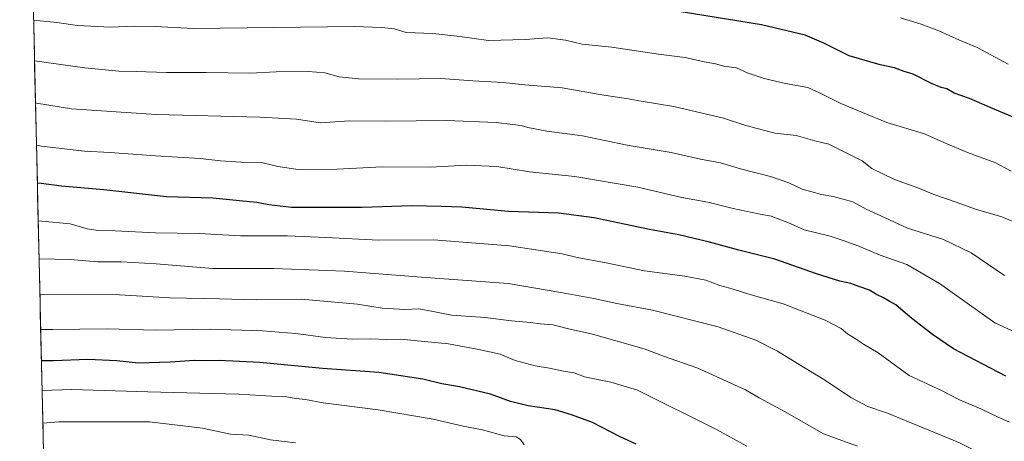
# Model space of a CAD drawing. Units: metres. Extents: x 658827 to 660780, y 4722574 to 4723358.
# Drawn here: x 658829 to 659205, y 4722920 to 4723081 of the extents above; entities that cross this region are included whole.
import ezdxf

# ---------------------------------------------------------------- set-up
doc = ezdxf.new("R2010")
doc.units = ezdxf.units.M
doc.header["$MEASUREMENT"] = 0
for name, color, linetype, lineweight in [('Curva de nivel maestra', 36, 'Continuous', 30), ('Curva de nivel normal', 36, 'Continuous', 0), ('Matorral CxS', 135, 'Continuous', 0), ('Municipio CxS', 142, 'Continuous', 0)]:
    doc.layers.add(name, color=color, linetype=linetype, lineweight=lineweight)

# ---------------------------------------------------------------- blocks, each defined once
blk = doc.blocks.new('*U150')
at = {"layer": 'Matorral CxS', "color": 135, "linetype": 'Continuous', "lineweight": 0}
blk.add_polyline3d([(659325.8, 4722803.46, 1145.85), (659175.03, 4722807.61, 1161.98), (659107.4, 4722842.66, 1174.93), (659065.07, 4722839.44, 1157.53), (659025.9, 4722816.35, 1159.67), (659008.96, 4722808.94, 1162.6), (658967.69, 4722805.76, 1175.33), (658920.06, 4722766.6, 1146.78), (658890.43, 4722740.14, 1097.75), (658842.45, 4722734.96, 1122.13), (658842.45, 4722734.96, 1122.13), (658841.56, 4722773.66, 1167.02), (658847.04, 4722781.42, 1172.71), (658856.56, 4722816.35, 1199.92), (658840.34, 4722826.89, 1192.76), (658829.21, 4723313, 1129.15), (658976.64, 4723316.42, 1109.16), (658976.34, 4723316.01, 1109.18), (658973.38, 4723302.62, 1108.38), (658974.82, 4723292.48, 1107.64), (658997.61, 4723297.31, 1105.93), (659041.21, 4723312.02, 1103.41), (659054.57, 4723318.22, 1102.19), (659314.29, 4723324.24, 1082.42)], dxfattribs=at)

msp = doc.modelspace()

# ---------------------------------------------------------------- linework, layer by layer
at = {"layer": 'Curva de nivel maestra', "color": 36, "linetype": 'Continuous', "lineweight": 30}
for points in [[(659213.82, 4723041.71, 1150), (659200.74, 4723047.08, 1150), (659191.93, 4723050.95, 1150), (659186.09, 4723053, 1150), (659183.33, 4723054.58, 1150), (659181.16, 4723055.14, 1150), (659177.43, 4723056.74, 1150), (659170.48, 4723060.29, 1150), (659166.95, 4723061.31, 1150), (659163.37, 4723062.61, 1150), (659157.88, 4723063.78, 1150), (659146.03, 4723067.24, 1150), (659136.32, 4723072.15, 1150), (659129.22, 4723075.1, 1150), (659112.52, 4723079.08, 1150), (659077.11, 4723084.78, 1150)], [(659205.88, 4722944.82, 1175), (659185.88, 4722955.32, 1175), (659177.86, 4722960.75, 1175), (659169.32, 4722967.38, 1175), (659163.83, 4722972.15, 1175), (659161.3, 4722973.51, 1175), (659159.14, 4722974.79, 1175), (659156.44, 4722976.01, 1175), (659153.81, 4722977.74, 1175), (659149.72, 4722979.07, 1175), (659146.63, 4722980.23, 1175), (659142.45, 4722981.08, 1175), (659133.51, 4722983.98, 1175), (659117.61, 4722989.58, 1175), (659103.84, 4722992.94, 1175), (659092.68, 4722996.06, 1175), (659080.93, 4722998.86, 1175), (659069.69, 4723000.82, 1175), (659048.61, 4723005.32, 1175), (659035.02, 4723007.12, 1175), (659015.91, 4723007.74, 1175), (658998.02, 4723009.41, 1175), (658990.19, 4723009.72, 1175), (658978.92, 4723009.96, 1175), (658959.97, 4723009.34, 1175), (658933.06, 4723009.27, 1175), (658924.39, 4723010.28, 1175), (658919.78, 4723011.25, 1175), (658914.44, 4723011.67, 1175), (658902.93, 4723012.82, 1175), (658885.23, 4723013.4, 1175), (658861.33, 4723016, 1175), (658845.24, 4723017.42, 1175), (658837.36, 4723018.51, 1175), (658835.9531, 4723018.5517, 1175)], [(659064.65, 4722918.89, 1200), (659058.32, 4722921.72, 1200), (659047.95, 4722927.08, 1200), (659039.95, 4722930.07, 1200), (659033.73, 4722932.01, 1200), (659023.37, 4722933.54, 1200), (659016.7, 4722935.16, 1200), (659008.97, 4722937.99, 1200), (658997.13, 4722940.71, 1200), (658990.49, 4722941.85, 1200), (658983.12, 4722943.7, 1200), (658966.34, 4722946.25, 1200), (658944.89, 4722947.78, 1200), (658920.98, 4722950.07, 1200), (658905.39, 4722950.82, 1200), (658899.65, 4722950.65, 1200), (658895.96, 4722950.84, 1200), (658886.62, 4722950.16, 1200), (658874.62, 4722949.85, 1200), (658866.29, 4722950.69, 1200), (658855.22, 4722951.26, 1200), (658842.06, 4722950.75, 1200), (658837.5071, 4722950.693, 1200)]]:
    msp.add_polyline3d(points, dxfattribs=at)
at = {"layer": 'Curva de nivel normal', "color": 36, "linetype": 'Continuous', "lineweight": 0}
for points in [[(659207.94, 4723023.18, 1155), (659201.63, 4723026.54, 1155), (659191.16, 4723030.33, 1155), (659182.18, 4723034.12, 1155), (659174.81, 4723037.41, 1155), (659160.4, 4723041.8, 1155), (659151.12, 4723045.55, 1155), (659142.83, 4723049.01, 1155), (659134.64, 4723053.12, 1155), (659130.17, 4723055.19, 1155), (659121.67, 4723056.72, 1155), (659113.55, 4723058.54, 1155), (659107.37, 4723060.6, 1155), (659102.94, 4723062.7, 1155), (659098.15, 4723063.35, 1155), (659095, 4723064.22, 1155), (659090.61, 4723064.98, 1155), (659083.36, 4723066.61, 1155), (659073.25, 4723067.87, 1155), (659055.36, 4723070.53, 1155), (659044.05, 4723071.73, 1155), (659037.63, 4723073.29, 1155), (659030.93, 4723074.16, 1155), (659022.24, 4723073.47, 1155), (659008.26, 4723073.14, 1155), (658997.25, 4723074.65, 1155), (658986.95, 4723075.79, 1155), (658976.78, 4723076.19, 1155), (658972.24, 4723077.54, 1155), (658967.51, 4723078.09, 1155), (658956.92, 4723078.47, 1155), (658895.61, 4723077.68, 1155), (658880.9, 4723078.52, 1155), (658872.92, 4723078.63, 1155), (658863.95, 4723078.16, 1155), (658851.29, 4723078.81, 1155), (658843.36, 4723079.98, 1155), (658834.5246, 4723080.9279, 1155)], [(659206.68, 4723064.08, 1145), (659194.94, 4723070.5, 1145), (659188.16, 4723073.22, 1145), (659180.31, 4723076.87, 1145), (659173.46, 4723079.35, 1145), (659165.64, 4723081.82, 1145)], [(659211.52, 4723002.68, 1160), (659204.3, 4723005.7, 1160), (659194.26, 4723008.64, 1160), (659186.86, 4723011.38, 1160), (659178.34, 4723014.32, 1160), (659172.23, 4723016.86, 1160), (659163.27, 4723019.98, 1160), (659154.61, 4723024.24, 1160), (659150.95, 4723027.11, 1160), (659138.22, 4723033.48, 1160), (659132.88, 4723034.71, 1160), (659125.79, 4723036.79, 1160), (659117.61, 4723037.67, 1160), (659106.55, 4723040.63, 1160), (659098, 4723043.37, 1160), (659079.04, 4723047.85, 1160), (659066.61, 4723049.89, 1160), (659060.92, 4723051, 1160), (659052.29, 4723052.19, 1160), (659036.45, 4723055.02, 1160), (659022.19, 4723056.16, 1160), (659013.9, 4723057.08, 1160), (659002.31, 4723057.64, 1160), (658990.04, 4723058.61, 1160), (658973.54, 4723058.32, 1160), (658958.64, 4723058.43, 1160), (658951.25, 4723059.22, 1160), (658945.78, 4723060.78, 1160), (658939.4, 4723061.3, 1160), (658927.22, 4723061.1, 1160), (658917.08, 4723060.6, 1160), (658900.47, 4723060.94, 1160), (658885.3, 4723060.86, 1160), (658873.66, 4723061.25, 1160), (658867.02, 4723061.37, 1160), (658854.13, 4723062.71, 1160), (658834.8806, 4723065.382, 1160)], [(659205.36, 4722983.28, 1165), (659192.61, 4722992, 1165), (659181.98, 4722997.02, 1165), (659168.28, 4723001.39, 1165), (659158.15, 4723006.1, 1165), (659152.51, 4723008.6, 1165), (659147.46, 4723011.45, 1165), (659139.96, 4723013.53, 1165), (659135.44, 4723014.25, 1165), (659128.11, 4723016.33, 1165), (659122.92, 4723018.73, 1165), (659115.95, 4723021.1, 1165), (659104.56, 4723024.11, 1165), (659096.83, 4723026.31, 1165), (659089.26, 4723027.75, 1165), (659078, 4723030.28, 1165), (659061.22, 4723033.05, 1165), (659044.21, 4723036.72, 1165), (659030.54, 4723038.5, 1165), (659023.34, 4723039.85, 1165), (659020.74, 4723040.64, 1165), (659017.4, 4723040.97, 1165), (659011.16, 4723041.74, 1165), (658992.27, 4723042.56, 1165), (658969.05, 4723042.29, 1165), (658955.22, 4723042.45, 1165), (658943.95, 4723041.6, 1165), (658934.95, 4723043.07, 1165), (658920.96, 4723043.81, 1165), (658881.29, 4723044.89, 1165), (658849.04, 4723046.98, 1165), (658835.62, 4723049.21, 1165), (658835.2488, 4723049.3037, 1165)], [(659211.33, 4722960.75, 1170), (659201.62, 4722965.22, 1170), (659180.45, 4722980.19, 1170), (659167.98, 4722987.54, 1170), (659157.85, 4722991.04, 1170), (659149.67, 4722994.56, 1170), (659143.77, 4722996.68, 1170), (659138.78, 4722998.36, 1170), (659128.76, 4723000.76, 1170), (659122.6, 4723003.5, 1170), (659116.21, 4723005.98, 1170), (659111.35, 4723006.87, 1170), (659101.66, 4723008.95, 1170), (659092.09, 4723011.29, 1170), (659082.08, 4723013.14, 1170), (659065.33, 4723017.04, 1170), (659041.29, 4723021.18, 1170), (659023.95, 4723022.86, 1170), (659011.42, 4723024.97, 1170), (658999.85, 4723025.44, 1170), (658986.09, 4723024.72, 1170), (658967.76, 4723024.78, 1170), (658950.32, 4723023.93, 1170), (658935.6, 4723023.82, 1170), (658927.74, 4723024.92, 1170), (658922.25, 4723026.41, 1170), (658913.63, 4723026.63, 1170), (658905.91, 4723027.08, 1170), (658898.12, 4723028.01, 1170), (658881.13, 4723028.99, 1170), (658863.78, 4723030.33, 1170), (658853.91, 4723030.88, 1170), (658837.56, 4723032.75, 1170), (658835.6185, 4723033.1607, 1170)], [(659207.27, 4722927.29, 1180), (659202.86, 4722929.18, 1180), (659196.28, 4722932.35, 1180), (659188.19, 4722935.78, 1180), (659181.51, 4722939.18, 1180), (659168.94, 4722945.15, 1180), (659157.12, 4722953.69, 1180), (659151.48, 4722957.05, 1180), (659148.06, 4722959.3, 1180), (659145.36, 4722960.96, 1180), (659142.99, 4722963.02, 1180), (659136.81, 4722966.18, 1180), (659120.81, 4722972.42, 1180), (659108.54, 4722975.87, 1180), (659100.45, 4722978.4, 1180), (659096.62, 4722979.49, 1180), (659091.28, 4722981.47, 1180), (659083.27, 4722983.07, 1180), (659067.82, 4722985.08, 1180), (659053.18, 4722988.09, 1180), (659042.13, 4722990.16, 1180), (659036.45, 4722991.53, 1180), (659016.22, 4722994.62, 1180), (658987.28, 4722996.98, 1180), (658966.43, 4722996.83, 1180), (658946.12, 4722997.87, 1180), (658931.49, 4722998.48, 1180), (658913.56, 4722998.42, 1180), (658897.72, 4722999.35, 1180), (658881.1, 4722999.58, 1180), (658865.62, 4723000.34, 1180), (658859.29, 4723000.45, 1180), (658855.02, 4723001.19, 1180), (658848.52, 4723003.02, 1180), (658837.68, 4723004.13, 1180), (658836.2832, 4723004.1374, 1180)], [(659207.18, 4722909.66, 1185), (659187.85, 4722919.43, 1185), (659160.59, 4722930.69, 1185), (659153.11, 4722933.2, 1185), (659146.61, 4722936.69, 1185), (659136.95, 4722943.22, 1185), (659126.22, 4722949.66, 1185), (659118.65, 4722954.42, 1185), (659110.39, 4722958.63, 1185), (659096, 4722963.64, 1185), (659070.9, 4722970.1, 1185), (659057.33, 4722972.58, 1185), (659048.46, 4722974.46, 1185), (659035.94, 4722976.75, 1185), (659015.8, 4722980.24, 1185), (658982.69, 4722982.62, 1185), (658953.22, 4722984.94, 1185), (658926.29, 4722985.94, 1185), (658902.96, 4722986.01, 1185), (658881.29, 4722987.8, 1185), (658867.96, 4722988.48, 1185), (658859.1, 4722988.5, 1185), (658848.53, 4722989.47, 1185), (658836.6157, 4722989.618, 1185)], [(659149.18, 4722918.14, 1190), (659136.15, 4722922.82, 1190), (659121.51, 4722931.22, 1190), (659111.59, 4722936.5, 1190), (659106.44, 4722939.55, 1190), (659088.26, 4722947.89, 1190), (659075.08, 4722952.49, 1190), (659067.67, 4722955.24, 1190), (659047.95, 4722960.93, 1190), (659038.28, 4722963.08, 1190), (659032.95, 4722964.46, 1190), (659027.95, 4722964.79, 1190), (659024.28, 4722965.33, 1190), (659017.07, 4722965.93, 1190), (659006.94, 4722967.31, 1190), (658994.12, 4722968.17, 1190), (658987.13, 4722969.6, 1190), (658981.62, 4722970.51, 1190), (658976.29, 4722970.26, 1190), (658967.62, 4722970.78, 1190), (658958.29, 4722972.33, 1190), (658936.66, 4722974.29, 1190), (658919.82, 4722974.05, 1190), (658905.55, 4722974.44, 1190), (658886.68, 4722974.82, 1190), (658867.39, 4722975.97, 1190), (658836.9256, 4722976.0836, 1190)], [(659106.98, 4722918.08, 1195), (659095.3, 4722924.45, 1195), (659065.21, 4722939.53, 1195), (659054.98, 4722942.55, 1195), (659044.95, 4722944.61, 1195), (659040.95, 4722946.16, 1195), (659036.95, 4722946.7, 1195), (659031.53, 4722947.95, 1195), (659026.03, 4722948.76, 1195), (659018.47, 4722950.88, 1195), (659012.66, 4722953.26, 1195), (659004.62, 4722954.96, 1195), (658993.04, 4722957.23, 1195), (658974.62, 4722959.02, 1195), (658969.29, 4722958.79, 1195), (658963.29, 4722959.1, 1195), (658956.37, 4722958.99, 1195), (658945.95, 4722959.57, 1195), (658934.7, 4722961.1, 1195), (658921.96, 4722962.16, 1195), (658902.11, 4722962.78, 1195), (658881.07, 4722962.45, 1195), (658862.6, 4722962.98, 1195), (658841.72, 4722962.72, 1195), (658837.2322, 4722962.6994, 1195)], [(658837.7658, 4722939.3988, 1205), (658849.02, 4722939.74, 1205), (658878.2, 4722938.85, 1205), (658912.87, 4722937.93, 1205), (658925.55, 4722937.14, 1205), (658931.18, 4722936.88, 1205), (658934.7, 4722936.3, 1205), (658938.32, 4722935.88, 1205), (658945.08, 4722934.64, 1205), (658966.13, 4722931.93, 1205), (658987.16, 4722928.43, 1205), (658998.61, 4722925.73, 1205), (659005.93, 4722924.32, 1205), (659014.28, 4722922.01, 1205), (659018.83, 4722921.66, 1205), (659020.49, 4722920.66, 1205), (659021.83, 4722918.63, 1205)], [(658838.0531, 4722926.8517, 1210), (658844.22, 4722927.36, 1210), (658878.78, 4722927.34, 1210), (658899.06, 4722924.96, 1210), (658909.72, 4722922.7, 1210), (658916.76, 4722922.32, 1210), (658925.05, 4722920.44, 1210), (658934.58, 4722919.33, 1210)]]:
    msp.add_polyline3d(points, dxfattribs=at)
at = {"layer": 'Matorral CxS', "color": 135, "linetype": 'Continuous', "lineweight": 0}
msp.add_polyline3d([(658829.21, 4723313, 1129.1517), (658840.3423, 4722826.888, 1192.7586)], dxfattribs=at)
at = {"layer": 'Municipio CxS', "color": 142, "linetype": 'Continuous', "lineweight": 0}
msp.add_polyline3d([(658838.2336, 4722918.9698, 1212.9628), (658838.1194, 4722923.9575, 1211.2511), (658838.0051, 4722928.9453, 1208.9904), (658837.8909, 4722933.933, 1207.1607), (658837.7767, 4722938.9207, 1205.2194), (658837.6625, 4722943.9084, 1202.5413), (658837.5483, 4722948.8962, 1200.3927), (658837.434, 4722953.8839, 1198.1913), (658837.3198, 4722958.8716, 1196.2231), (658837.2056, 4722963.8593, 1194.2331), (658837.0914, 4722968.8471, 1192.4781), (658836.9771, 4722973.8348, 1190.7479), (658836.8629, 4722978.8225, 1188.8823), (658836.7487, 4722983.8102, 1186.9252), (658836.6345, 4722988.798, 1185.1244), (658836.5203, 4722993.7857, 1183.433), (658836.406, 4722998.7734, 1181.5303), (658836.2918, 4723003.7611, 1179.9486), (658836.1776, 4723008.7489, 1177.9852), (658836.0634, 4723013.7366, 1176.3471), (658835.9491, 4723018.7243, 1174.8309), (658835.8349, 4723023.712, 1173.023), (658835.7207, 4723028.6997, 1171.3657), (658835.6065, 4723033.6875, 1169.5704), (658835.4922, 4723038.6752, 1167.9607), (658835.378, 4723043.6629, 1166.4272), (658835.2638, 4723048.6506, 1164.9983), (658835.1496, 4723053.6384, 1163.3842), (658835.0354, 4723058.6261, 1161.8658), (658834.9211, 4723063.6138, 1160.2803), (658834.8069, 4723068.6015, 1158.4545), (658834.6927, 4723073.5893, 1156.9545), (658834.5785, 4723078.577, 1155.6721), (658834.4642, 4723083.5647, 1154.2295)], dxfattribs=at)

# ---------------------------------------------------------------- block references
at = {"layer": 'Matorral CxS', "color": 135, "linetype": 'Continuous', "lineweight": 0}
msp.add_blockref('*U150', (0, 0), dxfattribs=at)

doc.saveas('drawing.dxf')
